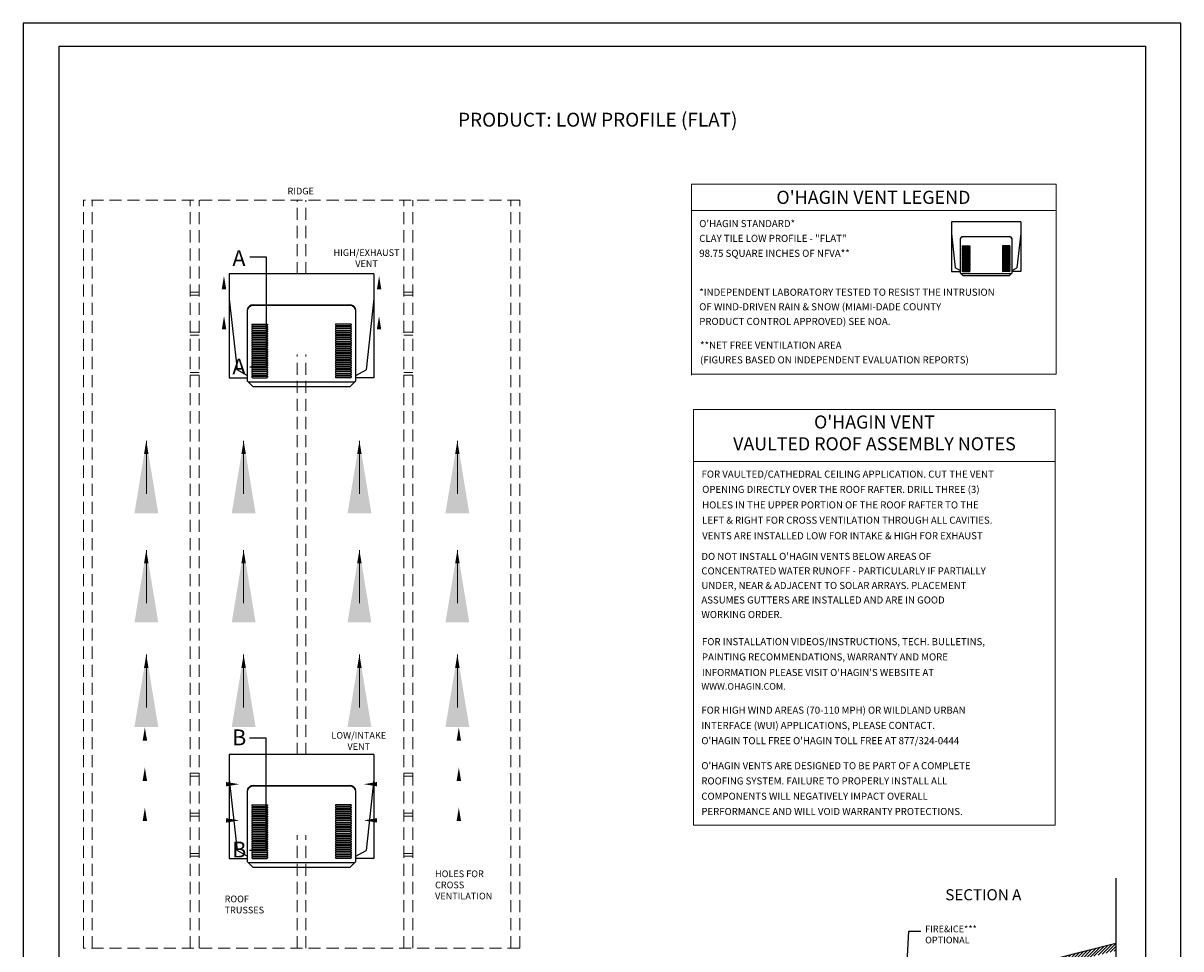
# Model space of a CAD drawing. Units: inches. Extents: x -976 to -132, y -3895 to -3662.
# Drawn here: x -353 to -305, y -3811 to -3772 of the extents above; entities that cross this region are included whole.
import ezdxf
from ezdxf.enums import TextEntityAlignment as Align

# ---------------------------------------------------------------- set-up
doc = ezdxf.new("R2010")
doc.units = ezdxf.units.IN
doc.header["$LTSCALE"] = 2
doc.header["$MEASUREMENT"] = 0
doc.linetypes.add('HIDDEN', pattern=[0.375, 0.25, -0.125])
doc.layers.get('0').update_dxf_attribs({"linetype": 'CONTINUOUS'})
doc.layers.get('Defpoints').update_dxf_attribs({"linetype": 'CONTINUOUS'})
doc.layers.add('A-DETL', color=6, linetype='CONTINUOUS', lineweight=9)
doc.layers.add('A-roof-med', color=4, linetype='CONTINUOUS', lineweight=5)
for name, color, linetype in [('A-roof-text-bold', 6, 'CONTINUOUS'), ('A-VENT-MED', 3, 'CONTINUOUS'), ('A-VENT-OTLN', 1, 'CONTINUOUS'), ('R-ANNO-TEXT', 3, 'CONTINUOUS'), ('R-SWTS-DET1', 1, 'CONTINUOUS'), ('R-SWTS-DET3', 9, 'CONTINUOUS'), ('VENT_HATCH_EXHAUST', 10, 'CONTINUOUS'), ('VENT_HATCH_INTAKE', 150, 'CONTINUOUS')]:
    doc.layers.add(name, color=color, linetype=linetype)
doc.styles.add('NOTES', font='simplex.shx', dxfattribs={"width": 0.7, "height": 4.5})
doc.styles.add('simplex', font='simplex.shx')
doc.styles.add('SWTSTEXT', font='romans.shx')
doc.dimstyles.new('ROOF', dxfattribs={"dimscale": 96, "dimtxt": 0.09375, "dimasz": 0.18, "dimexe": 0.18, "dimexo": 0.0625, "dimgap": 0.09, "dimtad": 1, "dimdec": 4, "dimzin": 0, "dimdsep": 46, "dimlunit": 4, "dimtxsty": 'Standard', "dimblk": 'ARCHTICK', "dimcen": 0.09, "dimclrt": 2, "dimazin": 0, "dimtfac": 1, "dimtdec": 4, "dimtofl": 0, "dimtmove": 0, "dimatfit": 3, "dimfxl": 1, "dimtolj": 1, "dimtzin": 0, "dimarcsym": 0})
doc.dimstyles.new('SWTSARCH', dxfattribs={"dimtxt": 0.375, "dimasz": 0.125, "dimexe": 0.179688, "dimexo": 0.5, "dimgap": 0.125, "dimtad": 0, "dimtih": 1, "dimtoh": 1, "dimdec": 3, "dimzin": 3, "dimdsep": 46, "dimlunit": 4, "dimtxsty": 'SWTSTEXT', "dimcen": 0.0625, "dimdle": 0.179688, "dimclrd": 3, "dimclre": 3, "dimclrt": 3, "dimadec": 0, "dimazin": 0, "dimtfac": 1, "dimtdec": 3, "dimtofl": 0, "dimtmove": 2, "dimatfit": 1, "dimfxl": 1, "dimfrac": 2, "dimtolj": 1, "dimtzin": 3, "dimarcsym": 0})

# ---------------------------------------------------------------- blocks, each defined once
blk = doc.blocks.new('_ArchTick')
at = {"color": 0, "linetype": 'ByBlock', "const_width": 0.15}
blk.add_lwpolyline([(-0.5, -0.5), (0.5, 0.5)], dxfattribs=at)
blk = doc.blocks.new('A$C47363143')
for p, q in [((-11.94, -3.74), (-11.94, -18.66)), ((11.94, -18.66), (11.94, -3.74)), ((-11.69, -19.53), (-11.69, -19.53))]:
    blk.add_line(p, q)
at = {"layer": 'A-VENT-MED'}
for p, q in [((-15.92, 4.23), (-15.92, -1.25)), ((15.92, 4.23), (15.92, -1.25)), ((-15.92, -1.25), (-14.18, -16.92)), ((15.92, -1.25), (14.18, -16.92)), ((-11.94, -3.74), (-11.94, -19.28)), ((-10.61, -2.62), (10.61, -2.62)), ((11.94, -19.28), (11.94, -3.74)), ((-11.94, -18.16), (-14.18, -16.92)), ((11.94, -18.16), (14.18, -16.92)), ((-11.69, -19.53), (11.69, -19.53))]:
    blk.add_line(p, q, dxfattribs=at)
for centre, start, end in [((-10.61, -3.96), 89.8871, 170.2839), ((10.61, -3.96), 9.7161, 90.1129)]:
    blk.add_arc(centre, 1.35, start, end, dxfattribs=at)
at = {"layer": 'A-VENT-OTLN'}
for p, q in [((15.92, 4.23), (-15.92, 4.23)), ((-15.92, 4.23), (-15.92, -18.66)), ((15.92, 4.23), (15.92, -18.66)), ((10.61, -2.74), (-10.61, -2.74)), ((-10.95, -6.84), (-7.46, -6.84)), ((-10.95, -6.84), (-10.95, -7.03)), ((-10.95, -7.34), (-7.46, -7.34)), ((-10.95, -7.34), (-10.95, -7.53)), ((-10.76, -7.22), (-7.65, -7.22)), ((-7.46, -6.84), (-7.46, -7.03)), ((-7.46, -7.34), (-7.46, -7.53)), ((7.46, -6.84), (7.46, -7.03)), ((10.95, -6.84), (7.46, -6.84)), ((10.95, -7.34), (7.46, -7.34)), ((7.46, -7.34), (7.46, -7.53)), ((10.76, -7.22), (7.65, -7.22)), ((10.95, -6.84), (10.95, -7.03)), ((10.95, -7.34), (10.95, -7.53)), ((-10.95, -7.84), (-7.46, -7.84)), ((-10.95, -7.84), (-10.95, -8.03)), ((-10.95, -8.34), (-7.46, -8.34)), ((-10.95, -8.34), (-10.95, -8.52)), ((-10.95, -8.84), (-7.46, -8.84)), ((-10.95, -8.84), (-10.95, -9.02)), ((-10.95, -9.33), (-7.46, -9.33)), ((-10.95, -9.33), (-10.95, -9.52)), ((-10.95, -9.83), (-7.46, -9.83)), ((-10.95, -9.83), (-10.95, -10.02)), ((-10.76, -7.72), (-7.65, -7.72)), ((-10.76, -8.21), (-7.65, -8.21)), ((-10.76, -8.71), (-7.65, -8.71)), ((-10.76, -9.21), (-7.65, -9.21)), ((-10.76, -9.71), (-7.65, -9.71)), ((-7.46, -7.84), (-7.46, -8.03)), ((-7.46, -8.34), (-7.46, -8.52)), ((-7.46, -8.84), (-7.46, -9.02)), ((-7.46, -9.33), (-7.46, -9.52)), ((-7.46, -9.83), (-7.46, -10.02)), ((10.95, -7.84), (7.46, -7.84)), ((7.46, -7.84), (7.46, -8.03)), ((10.95, -8.34), (7.46, -8.34)), ((7.46, -8.34), (7.46, -8.52)), ((10.95, -8.84), (7.46, -8.84)), ((7.46, -8.84), (7.46, -9.02)), ((10.95, -9.33), (7.46, -9.33)), ((7.46, -9.33), (7.46, -9.52)), ((10.95, -9.83), (7.46, -9.83)), ((7.46, -9.83), (7.46, -10.02)), ((10.76, -7.72), (7.65, -7.72)), ((10.76, -8.21), (7.65, -8.21)), ((10.76, -8.71), (7.65, -8.71)), ((10.76, -9.21), (7.65, -9.21)), ((10.76, -9.71), (7.65, -9.71)), ((10.95, -7.84), (10.95, -8.03)), ((10.95, -8.34), (10.95, -8.52)), ((10.95, -8.84), (10.95, -9.02)), ((10.95, -9.33), (10.95, -9.52)), ((10.95, -9.83), (10.95, -10.02)), ((-10.95, -10.33), (-7.46, -10.33)), ((-10.95, -10.33), (-10.95, -10.51)), ((-10.95, -10.83), (-7.46, -10.83)), ((-10.95, -10.83), (-10.95, -11.01)), ((-10.95, -11.32), (-7.46, -11.32)), ((-10.95, -11.32), (-10.95, -11.51)), ((-10.95, -11.82), (-7.46, -11.82)), ((-10.95, -11.82), (-10.95, -12.01)), ((-10.95, -12.32), (-7.46, -12.32)), ((-10.95, -12.32), (-10.95, -12.5)), ((-10.76, -10.2), (-7.65, -10.2)), ((-10.76, -10.7), (-7.65, -10.7)), ((-10.76, -11.2), (-7.65, -11.2)), ((-10.76, -11.7), (-7.65, -11.7)), ((-10.76, -12.19), (-7.65, -12.19)), ((-10.76, -12.69), (-7.65, -12.69)), ((-7.46, -10.33), (-7.46, -10.51)), ((-7.46, -10.83), (-7.46, -11.01)), ((-7.46, -11.32), (-7.46, -11.51)), ((-7.46, -11.82), (-7.46, -12.01)), ((-7.46, -12.32), (-7.46, -12.5)), ((10.95, -10.33), (7.46, -10.33)), ((7.46, -10.33), (7.46, -10.51)), ((10.95, -10.83), (7.46, -10.83)), ((7.46, -10.83), (7.46, -11.01)), ((10.95, -11.32), (7.46, -11.32)), ((7.46, -11.32), (7.46, -11.51)), ((10.95, -11.82), (7.46, -11.82)), ((7.46, -11.82), (7.46, -12.01)), ((10.95, -12.32), (7.46, -12.32)), ((7.46, -12.32), (7.46, -12.5)), ((10.76, -10.2), (7.65, -10.2)), ((10.76, -10.7), (7.65, -10.7)), ((10.76, -11.2), (7.65, -11.2)), ((10.76, -11.7), (7.65, -11.7)), ((10.76, -12.19), (7.65, -12.19)), ((10.76, -12.69), (7.65, -12.69)), ((10.95, -10.33), (10.95, -10.51)), ((10.95, -10.83), (10.95, -11.01)), ((10.95, -11.32), (10.95, -11.51)), ((10.95, -11.82), (10.95, -12.01)), ((10.95, -12.32), (10.95, -12.5)), ((-10.95, -12.82), (-7.46, -12.82)), ((-10.95, -12.82), (-10.95, -13)), ((-10.95, -13.31), (-7.46, -13.31)), ((-10.95, -13.31), (-10.95, -13.5)), ((-10.95, -13.81), (-7.46, -13.81)), ((-10.95, -13.81), (-10.95, -14)), ((-10.95, -14.31), (-7.46, -14.31)), ((-10.95, -14.31), (-10.95, -14.5)), ((-10.95, -14.81), (-7.46, -14.81)), ((-10.95, -14.81), (-10.95, -14.99)), ((-10.76, -13.19), (-7.65, -13.19)), ((-10.76, -13.69), (-7.65, -13.69)), ((-10.76, -14.18), (-7.65, -14.18)), ((-10.76, -14.68), (-7.65, -14.68)), ((-10.76, -15.18), (-7.65, -15.18)), ((-7.46, -12.82), (-7.46, -13)), ((-7.46, -13.31), (-7.46, -13.5)), ((-7.46, -13.81), (-7.46, -14)), ((-7.46, -14.31), (-7.46, -14.5)), ((-7.46, -14.81), (-7.46, -14.99)), ((10.95, -12.82), (7.46, -12.82)), ((7.46, -12.82), (7.46, -13)), ((10.95, -13.31), (7.46, -13.31)), ((7.46, -13.31), (7.46, -13.5)), ((10.95, -13.81), (7.46, -13.81)), ((7.46, -13.81), (7.46, -14)), ((10.95, -14.31), (7.46, -14.31)), ((7.46, -14.31), (7.46, -14.5)), ((10.95, -14.81), (7.46, -14.81)), ((7.46, -14.81), (7.46, -14.99)), ((10.76, -13.19), (7.65, -13.19)), ((10.76, -13.69), (7.65, -13.69)), ((10.76, -14.18), (7.65, -14.18)), ((10.76, -14.68), (7.65, -14.68)), ((10.76, -15.18), (7.65, -15.18)), ((10.95, -12.82), (10.95, -13)), ((10.95, -13.31), (10.95, -13.5)), ((10.95, -13.81), (10.95, -14)), ((10.95, -14.31), (10.95, -14.5)), ((10.95, -14.81), (10.95, -14.99)), ((-10.95, -15.3), (-7.46, -15.3)), ((-10.95, -15.3), (-10.95, -15.49)), ((-10.95, -15.8), (-7.46, -15.8)), ((-10.95, -15.8), (-10.95, -15.99)), ((-10.95, -16.3), (-7.46, -16.3)), ((-10.95, -16.3), (-10.95, -16.49)), ((-10.95, -16.8), (-10.95, -16.98)), ((-10.95, -16.8), (-7.46, -16.8)), ((-10.95, -17.29), (-7.46, -17.29)), ((-10.95, -17.29), (-10.95, -17.48)), ((-10.95, -17.79), (-7.46, -17.79)), ((-10.95, -17.79), (-10.95, -17.98)), ((-10.76, -15.68), (-7.65, -15.68)), ((-10.76, -16.17), (-7.65, -16.17)), ((-10.76, -16.67), (-7.65, -16.67)), ((-10.76, -17.17), (-7.65, -17.17)), ((-10.76, -17.67), (-7.65, -17.67)), ((-7.46, -15.3), (-7.46, -15.49)), ((-7.46, -15.8), (-7.46, -15.99)), ((-7.46, -16.3), (-7.46, -16.49)), ((-7.46, -16.8), (-7.46, -16.98)), ((-7.46, -17.29), (-7.46, -17.48)), ((-7.46, -17.79), (-7.46, -17.98)), ((10.95, -15.3), (7.46, -15.3)), ((7.46, -15.3), (7.46, -15.49)), ((10.95, -15.8), (7.46, -15.8)), ((7.46, -15.8), (7.46, -15.99)), ((10.95, -16.3), (7.46, -16.3)), ((7.46, -16.3), (7.46, -16.49)), ((10.95, -16.8), (7.46, -16.8)), ((7.46, -16.8), (7.46, -16.98)), ((10.95, -17.29), (7.46, -17.29)), ((7.46, -17.29), (7.46, -17.48)), ((10.95, -17.79), (7.46, -17.79)), ((7.46, -17.79), (7.46, -17.98)), ((10.76, -15.68), (7.65, -15.68)), ((10.76, -16.17), (7.65, -16.17)), ((10.76, -16.67), (7.65, -16.67)), ((10.76, -17.17), (7.65, -17.17)), ((10.76, -17.67), (7.65, -17.67)), ((10.95, -15.3), (10.95, -15.49)), ((10.95, -15.8), (10.95, -15.99)), ((10.95, -16.3), (10.95, -16.49)), ((10.95, -16.8), (10.95, -16.98)), ((10.95, -17.29), (10.95, -17.48)), ((10.95, -17.79), (10.95, -17.98)), ((-15.92, -18.66), (-11.94, -18.66)), ((-11.94, -19.28), (-10.7, -20.53)), ((-10.95, -18.29), (-7.46, -18.29)), ((-10.95, -18.29), (-10.95, -18.48)), ((-10.76, -18.16), (-7.65, -18.16)), ((-10.76, -18.66), (-7.65, -18.66)), ((-7.46, -18.29), (-7.46, -18.48)), ((10.95, -18.29), (7.46, -18.29)), ((7.46, -18.29), (7.46, -18.48)), ((10.76, -18.16), (7.65, -18.16)), ((10.76, -18.66), (7.65, -18.66)), ((11.94, -19.28), (10.7, -20.53)), ((10.95, -18.29), (10.95, -18.48)), ((15.92, -18.66), (11.94, -18.66)), ((-10.7, -20.53), (10.7, -20.53))]:
    blk.add_line(p, q, dxfattribs=at)
for centre, radius, start, end in [((-10.59, -4.15), 1.41, 90.8053, 162.7972), ((10.59, -4.15), 1.41, 17.2028, 89.1947), ((-10.76, -7.03), 0.187, 180, 270), ((-10.76, -7.53), 0.187, 180, 270), ((-7.65, -7.03), 0.187, 270, 0), ((-7.65, -7.53), 0.187, 270, 0), ((7.65, -7.03), 0.187, 180, 270), ((7.65, -7.53), 0.187, 180, 270), ((10.76, -7.03), 0.187, 270, 0), ((10.76, -7.53), 0.187, 270, 0), ((-10.76, -8.03), 0.187, 180, 270), ((-10.76, -8.52), 0.187, 180, 270), ((-10.76, -9.02), 0.187, 180, 270), ((-10.76, -9.52), 0.187, 180, 270), ((-10.76, -10.02), 0.187, 180, 270), ((-7.65, -8.03), 0.187, 270, 0), ((-7.65, -8.52), 0.187, 270, 0), ((-7.65, -9.02), 0.187, 270, 0), ((-7.65, -9.52), 0.187, 270, 0), ((-7.65, -10.02), 0.187, 270, 0), ((7.65, -8.03), 0.187, 180, 270), ((7.65, -8.52), 0.187, 180, 270), ((7.65, -9.02), 0.187, 180, 270), ((7.65, -9.52), 0.187, 180, 270), ((7.65, -10.02), 0.187, 180, 270), ((10.76, -8.03), 0.187, 270, 0), ((10.76, -8.52), 0.187, 270, 0), ((10.76, -9.02), 0.187, 270, 0), ((10.76, -9.52), 0.187, 270, 0), ((10.76, -10.02), 0.187, 270, 0), ((-10.76, -10.51), 0.187, 180, 270), ((-10.76, -11.01), 0.187, 180, 270), ((-10.76, -11.51), 0.187, 180, 270), ((-10.76, -12.01), 0.187, 180, 270), ((-10.76, -12.5), 0.187, 180, 270), ((-7.65, -10.51), 0.187, 270, 0), ((-7.65, -11.01), 0.187, 270, 0), ((-7.65, -11.51), 0.187, 270, 0), ((-7.65, -12.01), 0.187, 270, 0), ((-7.65, -12.5), 0.187, 270, 0), ((7.65, -10.51), 0.187, 180, 270), ((7.65, -11.01), 0.187, 180, 270), ((7.65, -11.51), 0.187, 180, 270), ((7.65, -12.01), 0.187, 180, 270), ((7.65, -12.5), 0.187, 180, 270), ((10.76, -10.51), 0.187, 270, 0), ((10.76, -11.01), 0.187, 270, 0), ((10.76, -11.51), 0.187, 270, 0), ((10.76, -12.01), 0.187, 270, 0), ((10.76, -12.5), 0.187, 270, 0), ((-10.76, -13), 0.187, 180, 270), ((-10.76, -13.5), 0.187, 180, 270), ((-10.76, -14), 0.187, 180, 270), ((-10.76, -14.5), 0.187, 180, 270), ((-10.76, -14.99), 0.187, 180, 270), ((-7.65, -13), 0.187, 270, 0), ((-7.65, -13.5), 0.187, 270, 0), ((-7.65, -14), 0.187, 270, 0), ((-7.65, -14.5), 0.187, 270, 0), ((-7.65, -14.99), 0.187, 270, 0), ((7.65, -13), 0.187, 180, 270), ((7.65, -13.5), 0.187, 180, 270), ((7.65, -14), 0.187, 180, 270), ((7.65, -14.5), 0.187, 180, 270), ((7.65, -14.99), 0.187, 180, 270), ((10.76, -13), 0.187, 270, 0), ((10.76, -13.5), 0.187, 270, 0), ((10.76, -14), 0.187, 270, 0), ((10.76, -14.5), 0.187, 270, 0), ((10.76, -14.99), 0.187, 270, 0), ((-10.76, -15.49), 0.187, 180, 270), ((-10.76, -15.99), 0.187, 180, 270), ((-10.76, -16.49), 0.187, 180, 270), ((-10.76, -16.98), 0.187, 180, 270), ((-10.76, -17.48), 0.187, 180, 270), ((-7.65, -15.49), 0.187, 270, 0), ((-7.65, -15.99), 0.187, 270, 0), ((-7.65, -16.49), 0.187, 270, 0), ((-7.65, -16.98), 0.187, 270, 0), ((-7.65, -17.48), 0.187, 270, 0), ((7.65, -15.49), 0.187, 180, 270), ((7.65, -15.99), 0.187, 180, 270), ((7.65, -16.49), 0.187, 180, 270), ((7.65, -16.98), 0.187, 180, 270), ((7.65, -17.48), 0.187, 180, 270), ((10.76, -15.49), 0.187, 270, 0), ((10.76, -15.99), 0.187, 270, 0), ((10.76, -16.49), 0.187, 270, 0), ((10.76, -16.98), 0.187, 270, 0), ((10.76, -17.48), 0.187, 270, 0), ((-10.76, -17.98), 0.187, 180, 270), ((-10.76, -18.48), 0.187, 180, 270), ((-7.65, -17.98), 0.187, 270, 0), ((-7.65, -18.48), 0.187, 270, 0), ((7.65, -17.98), 0.187, 180, 270), ((7.65, -18.48), 0.187, 180, 270), ((10.76, -17.98), 0.187, 270, 0), ((10.76, -18.48), 0.187, 270, 0)]:
    blk.add_arc(centre, radius, start, end, dxfattribs=at)
blk = doc.blocks.new('A$C9f3a1c12')
at = {"layer": 'A-roof-med'}
for p, q in [((-240.5, 250.6), (240.5, 250.6)), ((-240.5, 250.6), (-240.5, -1.2)), ((240.5, 0), (240.5, 250.6)), ((-240.5, 215.7), (240.5, 215.7)), ((240.5, 0), (-240.5, 0))]:
    blk.add_line(p, q, dxfattribs=at)
at = {"layer": 'R-ANNO-TEXT', "xscale": 2.871248854413178, "yscale": 2.871248854413178, "zscale": 2.871248854413178}
blk.add_blockref('A$C47363143', (148.1, 188.8), dxfattribs=at)
at = {"layer": 'A-roof-med', "style": 'simplex'}
blk.add_text("O'HAGIN VENT LEGEND", height=17.341, dxfattribs=at).set_placement((-0.5, 233.1), align=Align.MIDDLE_CENTER)
at = {"layer": 'A-roof-med', "style": 'NOTES'}
for s, p in [("O'HAGIN STANDARD*", (-230.2, 198.5)), ('CLAY TILE LOW PROFILE - "FLAT"', (-230.2, 179)), ('98.75 SQUARE INCHES OF NFVA**', (-230.2, 159.3)), ('*INDEPENDENT LABORATORY TESTED TO RESIST THE INTRUSION', (-230.2, 108)), ('OF WIND-DRIVEN RAIN & SNOW (MIAMI-DADE COUNTY  ', (-230.2, 88.8)), ('PRODUCT CONTROL APPROVED) SEE NOA.', (-230.2, 69.5)), ('**NET FREE VENTILATION AREA', (-229.1, 38.1)), ('(FIGURES BASED ON INDEPENDENT EVALUATION REPORTS)', (-229.1, 18.8))]:
    blk.add_text(s, height=9.364, dxfattribs=at).set_placement(p, align=Align.MIDDLE_LEFT)

msp = doc.modelspace()

# ---------------------------------------------------------------- hatches: boundary and pattern name
at = {"layer": 'R-SWTS-DET3'}
h = msp.add_hatch(dxfattribs=at)
h.set_pattern_fill('ANSI31', color=256, scale=0.714286, style=0)
h.set_pattern_definition([(45, (-386.7916, -3658.32344), (-0.063134534, 0.063134534), [])])
h.paths.add_polyline_path([(-313.546, -3812.023), (-313.371, -3812.72), (-313.025, -3812.633), (-313.068, -3812.459), (-313.02, -3812.208), (-307.549, -3810.833), (-307.549, -3810.516)])

# ---------------------------------------------------------------- linework, layer by layer
at = {"layer": 'A-DETL', "color": 8, "linetype": 'HIDDEN'}
for p, q in [((-350.34, -3810.729), (-350.34, -3779.729)), ((-332.257, -3779.729), (-350.34, -3779.729)), ((-349.971, -3810.729), (-349.971, -3779.729)), ((-345.911, -3810.729), (-345.911, -3779.729)), ((-345.542, -3810.729), (-345.542, -3779.729)), ((-341.483, -3782.799), (-341.483, -3779.729)), ((-341.114, -3782.799), (-341.114, -3779.729)), ((-337.054, -3810.729), (-337.054, -3779.729)), ((-337.054, -3810.729), (-337.054, -3779.729)), ((-336.685, -3810.729), (-336.685, -3779.729)), ((-336.685, -3810.729), (-336.685, -3779.729)), ((-332.626, -3810.729), (-332.626, -3779.729)), ((-332.257, -3810.729), (-332.257, -3779.729)), ((-345.542, -3783.546), (-345.911, -3783.546)), ((-345.911, -3783.546), (-345.542, -3783.546)), ((-337.054, -3783.546), (-336.685, -3783.546)), ((-345.542, -3783.662), (-345.911, -3783.662)), ((-345.911, -3783.662), (-345.542, -3783.662)), ((-337.054, -3783.662), (-336.685, -3783.662)), ((-345.542, -3785.207), (-345.911, -3785.207)), ((-345.911, -3785.207), (-345.542, -3785.207)), ((-345.542, -3785.323), (-345.911, -3785.323)), ((-345.911, -3785.323), (-345.542, -3785.323)), ((-337.054, -3785.207), (-336.685, -3785.207)), ((-337.054, -3785.323), (-336.685, -3785.323)), ((-341.483, -3802.715), (-341.483, -3786.122)), ((-341.114, -3802.715), (-341.114, -3786.122)), ((-345.542, -3786.868), (-345.911, -3786.868)), ((-345.911, -3786.868), (-345.542, -3786.868)), ((-345.542, -3786.983), (-345.911, -3786.983)), ((-345.911, -3786.983), (-345.542, -3786.983)), ((-337.054, -3786.868), (-336.685, -3786.868)), ((-337.054, -3786.983), (-336.685, -3786.983)), ((-345.542, -3803.475), (-345.911, -3803.475)), ((-345.911, -3803.475), (-345.542, -3803.475)), ((-345.542, -3803.59), (-345.911, -3803.59)), ((-345.911, -3803.59), (-345.542, -3803.59)), ((-337.054, -3803.475), (-336.685, -3803.475)), ((-337.054, -3803.59), (-336.685, -3803.59)), ((-345.542, -3805.136), (-345.911, -3805.136)), ((-345.911, -3805.136), (-345.542, -3805.136)), ((-337.054, -3805.136), (-336.685, -3805.136)), ((-345.542, -3805.251), (-345.911, -3805.251)), ((-345.911, -3805.251), (-345.542, -3805.251)), ((-337.054, -3805.251), (-336.685, -3805.251)), ((-341.483, -3810.729), (-341.483, -3806.037)), ((-341.114, -3810.729), (-341.114, -3806.037)), ((-345.542, -3806.796), (-345.911, -3806.796)), ((-345.911, -3806.796), (-345.542, -3806.796)), ((-345.542, -3806.912), (-345.911, -3806.912)), ((-345.911, -3806.912), (-345.542, -3806.912)), ((-337.054, -3806.796), (-336.685, -3806.796)), ((-337.054, -3806.912), (-336.685, -3806.912)), ((-332.257, -3810.729), (-350.34, -3810.729))]:
    msp.add_line(p, q, dxfattribs=at)
at = {"layer": 'A-roof-med'}
for p, q in [((-325.053, -3788.411), (-325.053, -3805.627)), ((-325.053, -3788.411), (-310.064, -3788.411)), ((-310.064, -3805.627), (-310.064, -3788.411)), ((-325.053, -3790.555), (-310.064, -3790.555)), ((-325.053, -3805.627), (-310.064, -3805.627))]:
    msp.add_line(p, q, dxfattribs=at)
at = {"layer": 'A-roof-text-bold'}
for p, q in [((-342.757, -3782.099), (-343.443, -3782.099)), ((-342.757, -3786.654), (-342.757, -3782.099)), ((-342.757, -3786.654), (-343.443, -3786.654)), ((-342.768, -3802.025), (-343.454, -3802.025)), ((-342.768, -3806.671), (-342.768, -3802.025)), ((-342.768, -3806.671), (-343.454, -3806.671))]:
    msp.add_line(p, q, dxfattribs=at)
at = {"layer": 'Defpoints'}
for points in [[(-352.836, -3838.397), (-304.856, -3838.397), (-304.856, -3772.397), (-352.836, -3772.397)], [(-306.327, -3836.906), (-351.344, -3836.906), (-351.344, -3773.354), (-306.327, -3773.354)]]:
    msp.add_lwpolyline(points, close=True, dxfattribs=at)
at = {"layer": 'R-ANNO-TEXT'}
for points in [[(-341.914, -3783.349, 0, 0.138, 0), (-341.653, -3783.088, 0, 0, 0), (-340.491, -3781.913, 0, 0, 0), (-340.287, -3781.913, 0, 0, 0)], [(-341.914, -3803.4, 0, 0.138, 0), (-341.653, -3803.139, 0, 0, 0), (-340.491, -3801.964, 0, 0, 0), (-340.287, -3801.964, 0, 0, 0)], [(-336.87, -3806.854, 0, 0.138, 0), (-336.609, -3807.115, 0, 0, 0), (-336.135, -3807.589, 0, 0, 0), (-335.93, -3807.589, 0, 0, 0)], [(-345.567, -3807.924, 0, 0.138, 0), (-345.306, -3808.185, 0, 0, 0), (-344.831, -3808.659, 0, 0, 0), (-344.627, -3808.659, 0, 0, 0)]]:
    msp.add_lwpolyline(points, format="xyseb", dxfattribs=at)
at = {"layer": 'R-SWTS-DET3'}
msp.add_line((-313.546, -3812.023), (-307.549, -3810.516), dxfattribs=at)
msp.add_lwpolyline([(-307.549, -3807.827), (-307.549, -3812.956), (-307.815, -3812.956), (-307.403, -3813.223), (-307.549, -3813.223), (-307.549, -3817.723)], dxfattribs=at)
at = {"layer": 'VENT_HATCH_EXHAUST'}
for points in [[(-343.543, -3783.941, 0, 0, 0), (-343.543, -3783.941, 0, 0, 0), (-343.98, -3783.934, 0, 0, -0.41001), (-344.513, -3783.426, 0.185, 0, 0), (-344.513, -3782.873, 0, 0, 0)], [(-339.054, -3783.941, 0, 0, 0), (-339.054, -3783.941, 0, 0, 0), (-338.617, -3783.934, 0, 0, 0.41001), (-338.083, -3783.426, 0.185, 0, 0), (-338.083, -3782.873, 0, 0, 0)], [(-344.58, -3783.604, 0, 0.185, 0), (-345.134, -3783.604, 0, 0, 0), (-346.425, -3783.604, 0, 0, 0.414214), (-347.73, -3784.909, 0, 0, 0), (-347.73, -3785.647, 0, 0, 0)], [(-337.99, -3783.604, 0, 0.185, 0), (-337.436, -3783.604, 0, 0, 0), (-336.145, -3783.604, 0, 0, -0.414214), (-334.84, -3784.909, 0, 0, 0), (-334.84, -3785.647, 0, 0, 0)], [(-343.54, -3785.602, 0, 0, 0), (-343.54, -3785.602, 0, 0, 0), (-343.977, -3785.595, 0, 0, -0.41001), (-344.51, -3785.087, 0.185, 0, 0), (-344.51, -3784.534, 0, 0, 0)], [(-339.057, -3785.602, 0, 0, 0), (-339.057, -3785.602, 0, 0, 0), (-338.62, -3785.595, 0, 0, 0.41001), (-338.087, -3785.087, 0.185, 0, 0), (-338.087, -3784.534, 0, 0, 0)], [(-344.58, -3785.265, 0, 0.185, 0), (-345.134, -3785.265, 0, 0, 0), (-346.425, -3785.265, 0, 0, 0.414214), (-347.73, -3786.57, 0, 0, 0), (-347.73, -3787.308, 0, 0, 0)], [(-337.99, -3785.265, 0, 0.185, 0), (-337.436, -3785.265, 0, 0, 0), (-336.145, -3785.265, 0, 0, -0.414214), (-334.84, -3786.57, 0, 0, 0), (-334.84, -3787.308, 0, 0, 0)], [(-342.431, -3786.524, 0, 0, 0), (-342.431, -3787.456, 0.185, 0, 0), (-342.431, -3788.009, 0, 0, 0)], [(-340.356, -3786.524, 0, 0, 0), (-340.356, -3787.456, 0.185, 0, 0), (-340.356, -3788.009, 0, 0, 0)], [(-344.58, -3786.926, 0, 0.185, 0), (-345.134, -3786.926, 0, 0, 0), (-346.425, -3786.926, 0, 0, 0.414214), (-347.73, -3788.23, 0, 0, 0), (-347.73, -3788.968, 0, 0, 0)], [(-337.99, -3786.926, 0, 0.185, 0), (-337.436, -3786.926, 0, 0, 0), (-336.145, -3786.926, 0, 0, -0.414214), (-334.84, -3788.23, 0, 0, 0), (-334.84, -3788.968, 0, 0, 0)], [(-347.733, -3790.254, 0, 0, 0), (-347.733, -3790.254, 0.185, 0, 0), (-347.733, -3789.7, 0, 0, 0)], [(-343.699, -3790.254, 0, 0, 0), (-343.699, -3790.254, 0.185, 0, 0), (-343.699, -3789.7, 0, 0, 0)], [(-338.9, -3790.254, 0, 0, 0), (-338.9, -3790.254, 0.185, 0, 0), (-338.9, -3789.7, 0, 0, 0)], [(-334.84, -3790.254, 0, 0, 0), (-334.84, -3790.254, 0.185, 0, 0), (-334.84, -3789.7, 0, 0, 0)]]:
    msp.add_lwpolyline(points, format="xyseb", dxfattribs=at)
at = {"layer": 'VENT_HATCH_INTAKE', "color": 40}
for points in [[(-347.733, -3794.78, 0, 0, 0), (-347.733, -3794.78, 0.185, 0, 0), (-347.733, -3794.226, 0, 0, 0)], [(-343.699, -3794.78, 0, 0, 0), (-343.699, -3794.78, 0.185, 0, 0), (-343.699, -3794.226, 0, 0, 0)], [(-338.9, -3794.78, 0, 0, 0), (-338.9, -3794.78, 0.185, 0, 0), (-338.9, -3794.226, 0, 0, 0)], [(-334.84, -3794.78, 0, 0, 0), (-334.84, -3794.78, 0.185, 0, 0), (-334.84, -3794.226, 0, 0, 0)]]:
    msp.add_lwpolyline(points, format="xyseb", dxfattribs=at)
at = {"layer": 'VENT_HATCH_INTAKE'}
for points in [[(-347.733, -3799.111, 0, 0, 0), (-347.733, -3799.111, 0.185, 0, 0), (-347.733, -3798.557, 0, 0, 0)], [(-343.699, -3799.111, 0, 0, 0), (-343.699, -3799.111, 0.185, 0, 0), (-343.699, -3798.557, 0, 0, 0)], [(-338.9, -3799.111, 0, 0, 0), (-338.9, -3799.111, 0.185, 0, 0), (-338.9, -3798.557, 0, 0, 0)], [(-334.84, -3799.111, 0, 0, 0), (-334.84, -3799.111, 0.185, 0, 0), (-334.84, -3798.557, 0, 0, 0)], [(-344.444, -3803.533, 0, 0, 0), (-346.39, -3803.533, 0, 0, -0.414214), (-347.791, -3802.131, 0.185, 0, 0), (-347.791, -3801.578, 0, 0, 0)], [(-338.126, -3803.533, 0, 0, 0), (-336.18, -3803.533, 0, 0, 0.414214), (-334.779, -3802.131, 0.185, 0, 0), (-334.779, -3801.578, 0, 0, 0)], [(-344.444, -3805.193, 0, 0, 0), (-346.39, -3805.193, 0, 0, -0.414214), (-347.791, -3803.792, 0.185, 0, 0), (-347.791, -3803.239, 0, 0, 0)], [(-338.126, -3805.193, 0, 0, 0), (-336.18, -3805.193, 0, 0, 0.414214), (-334.779, -3803.792, 0.185, 0, 0), (-334.779, -3803.239, 0, 0, 0)], [(-344.937, -3804.649, 0, 0, 0), (-344.937, -3804.649, 0, 0, -0.41001), (-344.433, -3803.929, 0.185, 0, 0), (-343.879, -3803.929, 0, 0, 0)], [(-337.659, -3804.649, 0, 0, 0), (-337.659, -3804.649, 0, 0, 0.41001), (-338.164, -3803.929, 0.185, 0, 0), (-338.717, -3803.929, 0, 0, 0)], [(-344.444, -3806.854, 0, 0, 0), (-346.39, -3806.854, 0, 0, -0.414214), (-347.791, -3805.453, 0.185, 0, 0), (-347.791, -3804.899, 0, 0, 0)], [(-338.126, -3806.854, 0, 0, 0), (-336.18, -3806.854, 0, 0, 0.414214), (-334.779, -3805.453, 0.185, 0, 0), (-334.779, -3804.899, 0, 0, 0)], [(-344.936, -3806.148, 0, 0, 0), (-344.936, -3806.148, 0, 0, -0.41001), (-344.432, -3805.428, 0.185, 0, 0), (-343.878, -3805.428, 0, 0, 0)], [(-337.66, -3806.148, 0, 0, 0), (-337.66, -3806.148, 0, 0, 0.41001), (-338.165, -3805.428, 0.185, 0, 0), (-338.718, -3805.428, 0, 0, 0)], [(-342.334, -3807.303, 0, 0, 0), (-342.334, -3806.898, 0.185, 0, 0), (-342.334, -3806.344, 0, 0, 0)], [(-340.259, -3807.303, 0, 0, 0), (-340.259, -3806.898, 0.185, 0, 0), (-340.259, -3806.344, 0, 0, 0)]]:
    msp.add_lwpolyline(points, format="xyseb", dxfattribs=at)

# ---------------------------------------------------------------- block references
at = {"layer": 'R-ANNO-TEXT'}
for name, p, xscale, yscale, zscale in [('A$C9f3a1c12', (-317.582, -3786.94), 0.03142922315920387, 0.03142922315920387, 0.03142922315920387), ('A$C47363143', (-341.298, -3783.578), 0.1884155273437632, 0.1884155273437632, 0.1884155273437632), ('A$C47363143', (-341.298, -3803.494), 0.1884155273437632, 0.1884155273437632, 0.1884155273437632)]:
    msp.add_blockref(name, p, dxfattribs=dict(at, xscale=xscale, yscale=yscale, zscale=zscale))

# ---------------------------------------------------------------- texts
at = {"layer": 'A-roof-med', "style": 'NOTES'}
for s, height, p in [('FOR VAULTED/CATHEDRAL CEILING APPLICATION. CUT THE VENT', 0.29263, (-324.72, -3791.082)), ('OPENING DIRECTLY OVER THE ROOF RAFTER. DRILL THREE (3)', 0.29263, (-324.694, -3791.714)), ('HOLES IN THE UPPER PORTION OF THE ROOF RAFTER TO THE ', 0.29263, (-324.694, -3792.358)), ('LEFT & RIGHT FOR CROSS VENTILATION THROUGH ALL CAVITIES.', 0.29263, (-324.694, -3792.991)), ('VENTS ARE INSTALLED LOW FOR INTAKE & HIGH FOR EXHAUST', 0.29263, (-324.694, -3793.635)), ("DO NOT INSTALL O'HAGIN VENTS BELOW AREAS OF ", 0.29263, (-324.727, -3794.49)), ('CONCENTRATED WATER RUNOFF - PARTICULARLY IF PARTIALLY  ', 0.29263, (-324.727, -3795.092)), ('UNDER, NEAR & ADJACENT TO SOLAR ARRAYS. PLACEMENT', 0.29263, (-324.727, -3795.695)), ('ASSUMES GUTTERS ARE INSTALLED AND ARE IN GOOD', 0.29263, (-324.727, -3796.297)), ('WORKING ORDER.', 0.29263, (-324.727, -3796.9)), ('FOR INSTALLATION VIDEOS/INSTRUCTIONS, TECH. BULLETINS,', 0.29263, (-324.703, -3798.024)), ('PAINTING RECOMMENDATIONS, WARRANTY AND MORE', 0.29263, (-324.703, -3798.657)), ("INFORMATION PLEASE VISIT O'HAGIN'S WEBSITE AT ", 0.29263, (-324.703, -3799.3)), ('WWW.OHAGIN.COM.', 0.27095, (-324.727, -3799.877)), ('FOR HIGH WIND AREAS (70-110 MPH) OR WILDLAND URBAN', 0.29263, (-324.729, -3800.862)), ('INTERFACE (WUI) APPLICATIONS, PLEASE CONTACT. ', 0.29263, (-324.729, -3801.494)), ("O'HAGIN TOLL FREE O'HAGIN TOLL FREE AT 877/324-0444", 0.29263, (-324.729, -3802.127)), ("O'HAGIN VENTS ARE DESIGNED TO BE PART OF A COMPLETE", 0.29263, (-324.729, -3803.163)), ('ROOFING SYSTEM. FAILURE TO PROPERLY INSTALL ALL ', 0.29263, (-324.729, -3803.795)), ('COMPONENTS WILL NEGATIVELY IMPACT OVERALL ', 0.29263, (-324.729, -3804.428)), ('PERFORMANCE AND WILL VOID WARRANTY PROTECTIONS.', 0.29263, (-324.729, -3805.06))]:
    msp.add_text(s, height=height, dxfattribs=at).set_placement(p, align=Align.MIDDLE_LEFT)
at = {"layer": 'A-roof-med', "insert": (-326.792, -3788.652), "char_height": 0.5419, "attachment_point": 1, "style": 'simplex'}
msp.add_mtext_dynamic_manual_height_columns("\\pxqc;O'HAGIN VENT \\PVAULTED ROOF ASSEMBLY NOTES", width=18.47497, gutter_width=0.703, heights=[0], dxfattribs=at)
at = {"layer": 'A-roof-text-bold', "style": 'SWTSTEXT'}
for s, height, p in [('%%UPRODUCT: LOW PROFILE (FLAT)  ', 0.576, (-328.846, -3776.397)), ('%%USECTION A ', 0.4608, (-312.971, -3808.51))]:
    msp.add_text(s, height=height, dxfattribs=at).set_placement(p, align=Align.MIDDLE_CENTER)
for s, p in [('A', (-344.166, -3782.461)), ('A', (-344.166, -3786.949)), ('B', (-344.177, -3802.319)), ('B', (-344.177, -3806.965))]:
    msp.add_text(s, height=0.657, dxfattribs=at).set_placement(p)
at = {"layer": 'R-ANNO-TEXT', "style": 'SWTSTEXT'}
for s, insert, char_height, width, attachment_point in [('\\A1;RIDGE', (-341.332, -3779.355), 0.2769, 1.91881, 5), ('\\A1;HIGH/EXHAUST VENT', (-338.604, -3782.136), 0.27686, 2.64492, 5), ('\\A1;LOW/INTAKE VENT', (-338.926, -3802.138), 0.27686, 1.74559, 5), ('\\A1;HOLES FOR\\PCROSS VENTILATION', (-335.765, -3808.704), 0.27679, 3.12797, 7), ('\\A1;ROOF\\PTRUSSES', (-344.487, -3809.283), 0.2769, 3.12876, 7), ('FIRE&ICE*** OPTIONAL ', (-315.454, -3810.612), 0.27686, 3.98764, 7)]:
    msp.add_mtext(s, dxfattribs=dict(at, insert=insert, char_height=char_height, width=width, attachment_point=attachment_point))

# ---------------------------------------------------------------- leaders
at = {"layer": 'R-SWTS-DET1', "color": 1, "annotation_type": 0, "has_hookline": 1, "hookline_direction": 0}
msp.add_leader([(-316.323, -3813.593), (-316.131, -3810.025), (-315.631, -3810.025)], dimstyle='SWTSARCH', override={"dimasz": 0.5}, dxfattribs=at)
at = {"layer": 'VENT_HATCH_EXHAUST'}
for points in [[(-347.73, -3789.701), (-347.73, -3791.901)], [(-343.697, -3789.701), (-343.697, -3791.901)], [(-338.899, -3789.701), (-338.899, -3791.901)], [(-334.84, -3789.701), (-334.84, -3791.901)]]:
    msp.add_leader(points, dimstyle='ROOF', override={"dimscale": 48, "dimasz": 0.0625, "dimlwd": 15}, dxfattribs=at)
at = {"layer": 'VENT_HATCH_INTAKE', "color": 40}
for points in [[(-347.73, -3794.227), (-347.73, -3796.427)], [(-343.697, -3794.227), (-343.697, -3796.427)], [(-338.899, -3794.227), (-338.899, -3796.427)], [(-334.84, -3794.227), (-334.84, -3796.427)]]:
    msp.add_leader(points, dimstyle='ROOF', override={"dimscale": 48, "dimasz": 0.0625, "dimlwd": 15}, dxfattribs=at)
at = {"layer": 'VENT_HATCH_INTAKE'}
for points in [[(-347.73, -3798.558), (-347.73, -3800.758)], [(-343.697, -3798.558), (-343.697, -3800.758)], [(-338.899, -3798.558), (-338.899, -3800.758)], [(-334.84, -3798.558), (-334.84, -3800.758)]]:
    msp.add_leader(points, dimstyle='ROOF', override={"dimscale": 48, "dimasz": 0.0625, "dimlwd": 15}, dxfattribs=at)

doc.saveas('drawing.dxf')
